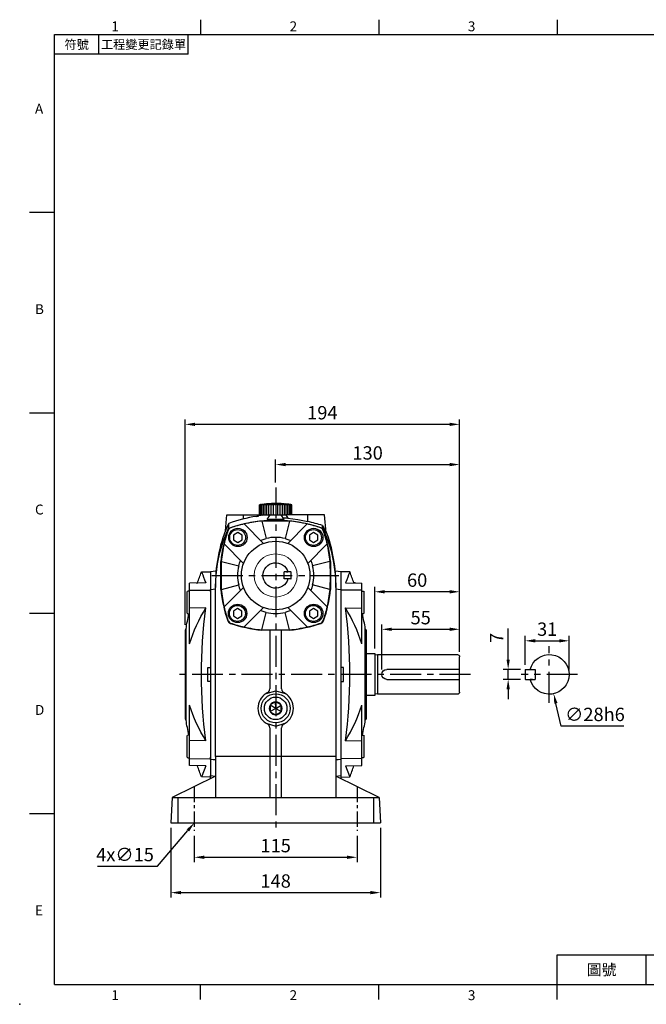
# Model space of a CAD drawing. Extents: x -24 to 1073, y -14 to 686.
# Drawn here: x -24 to 418, y -14 to 682 of the extents above; entities that cross this region are included whole.
import ezdxf
from ezdxf.enums import TextEntityAlignment as Align

# ---------------------------------------------------------------- set-up
doc = ezdxf.new("R2010")
doc.units = 0
doc.header["$LTSCALE"] = 17.5
doc.header["$MEASUREMENT"] = 0
doc.linetypes.add('CENTER', pattern=[2, 1.25, -0.25, 0.25, -0.25])
doc.layers.get('0').update_dxf_attribs({"color": 3, "linetype": 'CONTINUOUS'})
doc.layers.get('DEFPOINTS').update_dxf_attribs({"linetype": 'CONTINUOUS'})
for name, color, linetype in [('CEN', 2, 'CENTER'), ('DIM', 3, 'CONTINUOUS'), ('MAIN', 7, 'CONTINUOUS')]:
    doc.layers.add(name, color=color, linetype=linetype)
doc.styles.add('ATTDEF', font='txt')
doc.styles.get("Standard").update_dxf_attribs({"font": 'simplex.shx'})
doc.dimstyles.new('C', dxfattribs={"dimscale": 3.5, "dimtxt": 2.7, "dimasz": 2, "dimexe": 1, "dimexo": 1, "dimgap": 1, "dimtad": 1, "dimtoh": 1, "dimdec": 4, "dimdsep": 46, "dimtxsty": 'Standard', "dimcen": 0, "dimclrd": 256, "dimclre": 256, "dimclrt": 256, "dimadec": 0, "dimazin": 0, "dimtfac": 0.6, "dimtdec": 4, "dimtofl": 0, "dimtmove": 0, "dimatfit": 3, "dimfxl": 0, "dimtolj": 1, "dimarcsym": 0})
doc.dimstyles.new('L', dxfattribs={"dimscale": 3.5, "dimtxt": 2.7, "dimasz": 2, "dimexe": 1, "dimexo": 1, "dimgap": 1, "dimtad": 1, "dimdec": 4, "dimdsep": 46, "dimtxsty": 'Standard', "dimcen": 0, "dimclrd": 256, "dimclre": 256, "dimclrt": 256, "dimadec": 0, "dimazin": 0, "dimtfac": 0.6, "dimtdec": 4, "dimtmove": 0, "dimatfit": 3, "dimfxl": 0, "dimtolj": 1, "dimarcsym": 0})

# ---------------------------------------------------------------- blocks, each defined once
blk = doc.blocks.new('*D23')
at = {"layer": 'DEFPOINTS', "color": 0}
for p in [(108.63, 125.78), (98.9, 114.36)]:
    blk.add_point(p, dxfattribs=at)
at = {"layer": 'DIM', "lineweight": -2}
for p, q in [((72.79, 83.7), (94.36, 109.03)), ((30.59, 83.7), (72.79, 83.7))]:
    blk.add_line(p, q, dxfattribs=at)
at = {"layer": 'DIM'}
blk.add_solid([(93.48, 109.79), (95.25, 108.27), (98.9, 114.36)], dxfattribs=at)
at = {"layer": 'DIM', "insert": (49.94, 91.93), "char_height": 9.45, "attachment_point": 5}
blk.add_mtext('\\A1;4x∅15', dxfattribs=at)
blk = doc.blocks.new('*D32')
at = {"layer": 'DEFPOINTS', "color": 0}
for p in [(333.01, 222.86), (320.72, 215.86), (333.01, 215.86)]:
    blk.add_point(p, dxfattribs=at)
at = {"layer": 'DIM', "lineweight": -2}
for p, q in [((320.72, 229.86), (320.72, 251.87)), ((329.51, 222.86), (317.22, 222.86)), ((320.72, 215.86), (320.72, 222.86)), ((329.51, 215.86), (317.22, 215.86)), ((320.72, 208.86), (320.72, 201.86))]:
    blk.add_line(p, q, dxfattribs=at)
at = {"layer": 'DIM'}
for points in [[(319.56, 229.86), (321.89, 229.86), (320.72, 222.86)], [(319.56, 208.86), (321.89, 208.86), (320.72, 215.86)]]:
    blk.add_solid(points, dxfattribs=at)
at = {"layer": 'DIM', "insert": (312.5, 245.22), "char_height": 9.45, "attachment_point": 5, "rotation": 90}
blk.add_mtext('\\A1;7', dxfattribs=at)
blk = doc.blocks.new('*D33')
at = {"layer": 'DEFPOINTS', "color": 0}
for p in [(363.81, 243.14), (332.81, 222.66), (363.81, 219.36)]:
    blk.add_point(p, dxfattribs=at)
at = {"layer": 'DIM', "lineweight": -2}
for p, q in [((332.81, 226.16), (332.81, 246.64)), ((363.81, 222.86), (363.81, 246.64)), ((339.81, 243.14), (356.81, 243.14))]:
    blk.add_line(p, q, dxfattribs=at)
at = {"layer": 'DIM'}
for points in [[(339.81, 244.31), (339.81, 241.97), (332.81, 243.14)], [(356.81, 244.31), (356.81, 241.97), (363.81, 243.14)]]:
    blk.add_solid(points, dxfattribs=at)
at = {"layer": 'DIM', "insert": (348.31, 251.37), "char_height": 9.45, "attachment_point": 5}
blk.add_mtext('\\A1;31', dxfattribs=at)
blk = doc.blocks.new('*D35')
at = {"layer": 'DEFPOINTS', "color": 0}
for p in [(92.4, 396.24), (92.4, 250.92), (286.4, 231.86)]:
    blk.add_point(p, dxfattribs=at)
at = {"layer": 'DIM', "lineweight": -2}
for p, q in [((92.4, 254.42), (92.4, 399.74)), ((286.4, 235.36), (286.4, 399.74)), ((279.4, 396.24), (99.4, 396.24))]:
    blk.add_line(p, q, dxfattribs=at)
at = {"layer": 'DIM'}
for points in [[(99.4, 397.41), (99.4, 395.07), (92.4, 396.24)], [(279.4, 397.41), (279.4, 395.07), (286.4, 396.24)]]:
    blk.add_solid(points, dxfattribs=at)
at = {"layer": 'DIM', "insert": (189.4, 404.47), "char_height": 9.45, "attachment_point": 5}
blk.add_mtext('\\A1;194', dxfattribs=at)
blk = doc.blocks.new('*D36')
at = {"layer": 'DEFPOINTS', "color": 0}
for p in [(286.4, 367.8), (156.4, 351.66), (286.4, 231.86)]:
    blk.add_point(p, dxfattribs=at)
at = {"layer": 'DIM', "lineweight": -2}
for p, q in [((156.4, 355.16), (156.4, 371.3)), ((286.4, 235.36), (286.4, 371.3)), ((163.4, 367.8), (279.4, 367.8))]:
    blk.add_line(p, q, dxfattribs=at)
at = {"layer": 'DIM'}
for points in [[(163.4, 368.97), (163.4, 366.63), (156.4, 367.8)], [(279.4, 368.97), (279.4, 366.63), (286.4, 367.8)]]:
    blk.add_solid(points, dxfattribs=at)
at = {"layer": 'DIM', "insert": (221.4, 376.03), "char_height": 9.45, "attachment_point": 5}
blk.add_mtext('\\A1;130', dxfattribs=at)
blk = doc.blocks.new('*D37')
at = {"layer": 'DEFPOINTS', "color": 0}
for p in [(226.4, 277.82), (226.4, 234.26), (286.4, 231.86)]:
    blk.add_point(p, dxfattribs=at)
at = {"layer": 'DIM', "lineweight": -2}
for p, q in [((226.4, 237.76), (226.4, 281.32)), ((286.4, 235.36), (286.4, 281.32)), ((279.4, 277.82), (233.4, 277.82))]:
    blk.add_line(p, q, dxfattribs=at)
at = {"layer": 'DIM'}
for points in [[(233.4, 278.99), (233.4, 276.66), (226.4, 277.82)], [(279.4, 278.99), (279.4, 276.66), (286.4, 277.82)]]:
    blk.add_solid(points, dxfattribs=at)
at = {"layer": 'DIM', "insert": (256.4, 286.05), "char_height": 9.45, "attachment_point": 5}
blk.add_mtext('\\A1;60', dxfattribs=at)
blk = doc.blocks.new('*D38')
at = {"layer": 'DEFPOINTS', "color": 0}
for p in [(286.4, 251.28), (286.4, 231.86), (231.4, 219.36)]:
    blk.add_point(p, dxfattribs=at)
at = {"layer": 'DIM', "lineweight": -2}
for p, q in [((231.4, 222.86), (231.4, 254.78)), ((238.4, 251.28), (279.4, 251.28)), ((286.4, 235.36), (286.4, 254.78))]:
    blk.add_line(p, q, dxfattribs=at)
at = {"layer": 'DIM'}
for points in [[(238.4, 252.45), (238.4, 250.11), (231.4, 251.28)], [(279.4, 252.45), (279.4, 250.11), (286.4, 251.28)]]:
    blk.add_solid(points, dxfattribs=at)
at = {"layer": 'DIM', "insert": (258.9, 259.5), "char_height": 9.45, "attachment_point": 5}
blk.add_mtext('\\A1;55', dxfattribs=at)
blk = doc.blocks.new('*D41')
at = {"layer": 'DEFPOINTS', "color": 0}
for p in [(98.9, 108.71), (213.9, 108.71), (213.9, 90.02)]:
    blk.add_point(p, dxfattribs=at)
at = {"layer": 'DIM', "lineweight": -2}
for p, q in [((98.9, 105.21), (98.9, 86.52)), ((213.9, 105.21), (213.9, 86.52)), ((105.9, 90.02), (206.9, 90.02))]:
    blk.add_line(p, q, dxfattribs=at)
at = {"layer": 'DIM'}
for points in [[(105.9, 91.19), (105.9, 88.85), (98.9, 90.02)], [(206.9, 91.19), (206.9, 88.85), (213.9, 90.02)]]:
    blk.add_solid(points, dxfattribs=at)
at = {"layer": 'DIM', "insert": (156.4, 98.24), "char_height": 9.45, "attachment_point": 5}
blk.add_mtext('\\A1;115', dxfattribs=at)
blk = doc.blocks.new('*D42')
at = {"layer": 'DEFPOINTS', "color": 0}
for p in [(82.4, 114.36), (230.4, 114.36), (230.4, 64.99)]:
    blk.add_point(p, dxfattribs=at)
at = {"layer": 'DIM', "lineweight": -2}
for p, q in [((82.4, 110.86), (82.4, 61.49)), ((230.4, 110.86), (230.4, 61.49)), ((89.4, 64.99), (223.4, 64.99))]:
    blk.add_line(p, q, dxfattribs=at)
at = {"layer": 'DIM'}
for points in [[(89.4, 66.16), (89.4, 63.83), (82.4, 64.99)], [(223.4, 66.16), (223.4, 63.83), (230.4, 64.99)]]:
    blk.add_solid(points, dxfattribs=at)
at = {"layer": 'DIM', "insert": (156.4, 73.22), "char_height": 9.45, "attachment_point": 5}
blk.add_mtext('\\A1;148', dxfattribs=at)
blk = doc.blocks.new('*D46')
at = {"layer": 'DEFPOINTS', "color": 0}
for p in [(346.72, 233.01), (352.91, 205.7)]:
    blk.add_point(p, dxfattribs=at)
at = {"layer": 'DIM', "lineweight": -2}
for p, q in [((358.1, 182.84), (354.46, 198.88)), ((402.55, 182.84), (358.1, 182.84))]:
    blk.add_line(p, q, dxfattribs=at)
at = {"layer": 'DIM'}
blk.add_solid([(355.6, 199.14), (353.32, 198.62), (352.91, 205.7)], dxfattribs=at)
at = {"layer": 'DIM', "insert": (382.07, 191.06), "char_height": 9.45, "attachment_point": 5}
blk.add_mtext('\\A1;∅28h6', dxfattribs=at)
blk = doc.blocks.new('A$C3A534656')
at = {"layer": 'MAIN'}
for p, q in [((6.4, 72.48), (0, 72.59)), ((0, 72.59), (0, -72.59)), ((3.34, 64.69), (15, 64.53)), ((9.16, 64.61), (9.11, 64.75)), ((10.17, 64.75), (9.11, 64.75)), ((10.29, 64.75), (10.17, 64.75)), ((10.35, 64.59), (10.29, 64.75)), ((15, 59.51), (15, 64.53)), ((15, 59.51), (0, 59.71)), ((15, 46.85), (15, 59.51)), ((15, 58.91), (15.9, 58.91)), ((15.9, 58.91), (16.5, 58.57)), ((16.5, 48.22), (16.5, 58.57)), ((3.34, 47.01), (15, 46.85)), ((15, 21.73), (15, 46.85)), ((15.9, 42.91), (15, 42.91)), ((16.5, 43.26), (15.9, 42.91)), ((16.5, 43.26), (16.5, 48.22)), ((17.36, 0), (17.36, 32.34)), ((18, 31.56), (18, -31.56)), ((14.87, 21.73), (15, 21.73)), ((2, 5), (0, 5)), ((2, -5), (2, 5)), ((17.36, -32.34), (17.36, 0)), ((0, -5), (2, -5)), ((14.87, -21.73), (15, -21.73)), ((15, -46.85), (15, -21.73)), ((3.34, -47.01), (15, -46.85)), ((15, -42.91), (15.9, -42.91)), ((15, -59.51), (15, -46.85)), ((15.9, -42.91), (16.5, -43.26)), ((16.5, -58.57), (16.5, -43.26)), ((15, -59.51), (0, -59.71)), ((15.9, -58.91), (15, -58.91)), ((15, -64.53), (15, -59.51)), ((16.5, -58.57), (15.9, -58.91)), ((3.34, -64.69), (15, -64.53)), ((0, -72.59), (6.4, -72.48))]:
    blk.add_line(p, q, dxfattribs=at)
at = {"layer": 'MAIN', "flags": 128}
for points in [[(6.4, 72.44), (6.41, 72.46), (6.3, 72.17), (6.02, 71.48), (5.59, 70.36), (4.98, 68.83), (4.22, 66.91), (3.34, 64.69)], [(3.34, -64.69), (4.53, -67.69), (5.43, -69.98), (6.06, -71.56), (6.38, -72.37), (6.4, -72.44)]]:
    blk.add_lwpolyline(points, dxfattribs=at)
at = {"layer": 'MAIN'}
for centre, radius, start, end in [((-180.02, 0.08), 200, 18.86723, 21.21514), ((-351.17, 0), 357.61, 352.4462, 7.5538), ((-95.14, -13.21), 115.43, 17.61719, 31.44519), ((-180.02, 0.08), 200, 9.28317, 12.36736), ((18.35, 32.5), 1, 189.28317, 249.41209), ((-94.7, 13), 114.94, 328.52567, 342.41195), ((-180.02, -0.08), 200, 347.63264, 350.71683), ((18.35, -32.5), 1, 110.58791, 170.71683), ((-180.02, -0.08), 200, 338.7847, 341.16506)]:
    blk.add_arc(centre, radius, start, end, dxfattribs=at)
blk = doc.blocks.new('A$C7B1D08F6')
at = {"layer": 'MAIN'}
for p, q in [((-8, 14), (-64.5, 14)), ((-6.64, 13.81), (-8, 14)), ((-8, 14), (-8, -14)), ((0, 14.9), (-6, 14.9)), ((-6, 14.9), (-6, -14.9)), ((0, 14.9), (0, -14.9)), ((-66, 3.5), (-66, 12.5)), ((-66, 3.5), (-14.5, 3.5)), ((-66, -3.5), (-66, 3.5)), ((-14.5, -3.5), (-66, -3.5)), ((-66, -12.5), (-66, -3.5)), ((-8, -14), (-6.64, -13.81)), ((-64.5, -14), (-8, -14)), ((-6, -14.9), (0, -14.9))]:
    blk.add_line(p, q, dxfattribs=at)
for centre, radius, start, end in [((-64.5, 12.5), 1.5, 90, 180), ((-6.53, 14.6), 0.8, 262, 311.30235), ((-14.5, 0), 3.5, 270, 90), ((-64.5, -12.5), 1.5, 180, 270), ((-6.53, -14.6), 0.8, 48.69765, 98)]:
    blk.add_arc(centre, radius, start, end, dxfattribs=at)
blk = doc.blocks.new('BM08')
at = {"layer": 'MAIN'}
blk.add_lwpolyline([(-2.83, -1.73), (0.17, -3.46), (3.17, -1.73), (3.17, 1.73), (0.17, 3.46), (-2.83, 1.73)], close=True, dxfattribs=at)
for centre, radius in [((0.17, 0), 6.5), ((0, 0), 5.63)]:
    blk.add_circle(centre, radius, dxfattribs=at)
blk = doc.blocks.new('A$C533328FB')
at = {"color": 7, "linetype": 'Continuous', "lineweight": 15}
blk.add_circle((-0.03, 0), 15.25, dxfattribs=at)
at = {"layer": 'MAIN'}
for p, q in [((-8.58, 22.71), (-22.3, 36.43)), ((-9.89, 38.39), (-9.9, 38.5)), ((9.87, 38.5), (-9.9, 38.5)), ((-9.89, 38.39), (-6.74, 26.12)), ((9.87, 38.39), (6.71, 26.12)), ((22.28, 36.43), (8.55, 22.71)), ((9.87, 38.39), (9.87, 38.5)), ((-36.45, 22.29), (-22.72, 8.56)), ((22.69, 8.56), (36.42, 22.29)), ((-38.4, 9.88), (-38.51, 9.89)), ((-38.51, 9.89), (-38.51, 5)), ((-38.4, 9.88), (-26.14, 6.72)), ((38.38, 9.88), (26.11, 6.72)), ((38.38, 9.88), (38.49, 9.89)), ((38.49, 5), (38.49, 9.89)), ((-38.51, 5), (-38.5, 5.02)), ((-38.51, 5), (-38.5, 5)), ((-38.5, 5.02), (-38.5, -5.02)), ((38.47, 5.02), (38.49, 5)), ((38.47, 5.02), (38.47, -5.02)), ((38.47, 5), (38.49, 5)), ((-38.51, -5), (-38.51, -9.89)), ((-38.5, -5.02), (-38.51, -5)), ((-38.5, -5), (-38.51, -5)), ((-38.4, -9.88), (-26.14, -6.72)), ((38.38, -9.88), (26.11, -6.72)), ((38.49, -5), (38.47, -5.02)), ((38.49, -5), (38.47, -5)), ((38.49, -9.89), (38.49, -5)), ((-38.4, -9.88), (-38.51, -9.89)), ((-22.72, -8.56), (-36.45, -22.29)), ((36.42, -22.29), (22.69, -8.56)), ((38.38, -9.88), (38.49, -9.89)), ((-22.3, -36.43), (-8.58, -22.71)), ((-9.89, -38.39), (-6.74, -26.12)), ((9.87, -38.39), (6.71, -26.12)), ((8.55, -22.71), (22.28, -36.43)), ((-9.89, -38.39), (-9.9, -38.5)), ((-9.9, -38.5), (9.87, -38.5)), ((9.87, -38.39), (9.87, -38.5))]:
    blk.add_line(p, q, dxfattribs=at)
at = {"layer": 'MAIN', "flags": 128}
for points in [[(-10.66, 24.79), (-8.73, 25.53), (-6.74, 26.12)], [(6.71, 26.12), (8.69, 25.53), (10.63, 24.79)], [(-26.14, 6.72), (-25.55, 8.7), (-24.8, 10.64)], [(24.77, 10.64), (25.51, 8.72), (26.11, 6.72)], [(-24.8, -10.64), (-25.54, -8.72), (-26.14, -6.72)], [(26.11, -6.72), (25.52, -8.7), (24.77, -10.64)], [(-6.74, -26.12), (-8.72, -25.53), (-10.66, -24.79)], [(10.63, -24.79), (8.7, -25.53), (6.71, -26.12)]]:
    blk.add_lwpolyline(points, dxfattribs=at)
at = {"layer": 'MAIN'}
blk.add_circle((-0.01, 0), 24.25, dxfattribs=at)
for centre, radius, start, end in [((-0.01, -59), 98, 103.14658, 108.95031), ((-0.01, -59), 98, 95.79021, 103.14658), ((-0.01, -59), 98, 76.85342, 84.20979), ((-0.01, -59), 98, 71.04969, 76.85342), ((58.99, 0), 98, 161.04969, 166.85342), ((-30.86, 30.85), 3, 108.95031, 161.04969), ((30.84, 30.85), 3, 18.95031, 71.04969), ((-59.01, 0), 98, 13.14658, 18.95031), ((58.99, 0), 98, 166.85342, 174.20979), ((-0.01, 0.01), 26.96, 75.55889, 104.44111), ((-59.01, 0), 98, 5.79021, 13.14658), ((-0.03, 0), 26.96, 165.55889, 194.44111), ((0, 0), 26.96, 345.55889, 14.44111), ((58.99, 0), 98, 185.79021, 193.14658), ((-59.01, 0), 98, 346.85342, 354.20979), ((58.99, 0), 98, 193.14658, 198.95031), ((-0.01, -0.01), 26.96, 255.55889, 284.44111), ((-59.01, 0), 98, 341.04969, 346.85342), ((-30.86, -30.85), 3, 198.95031, 251.04969), ((-0.01, 59), 98, 251.04969, 256.85342), ((-0.01, 59), 98, 283.14658, 288.95031), ((30.84, -30.85), 3, 288.95031, 341.04969), ((-0.01, 59), 98, 256.85342, 264.20979), ((-0.01, 59), 98, 275.79021, 283.14658)]:
    blk.add_arc(centre, radius, start, end, dxfattribs=at)
at = {"layer": 'CEN'}
for p in [(-26.88, 26.87), (26.68, 26.87), (-27.06, -26.87), (26.68, -26.87)]:
    blk.add_blockref('BM08', p, dxfattribs=at)
blk = doc.blocks.new('A$C495315CD')
at = {"layer": 'MAIN'}
for p, q in [((10, 3.5), (10, -3.5)), ((12, 3.5), (10, 3.5)), ((16.8, 3.5), (10.2, 3.5)), ((16.8, 3.5), (17, 3.3)), ((17, 3.3), (17, -3.3)), ((12, -3.5), (10, -3.5)), ((16.8, -3.5), (10.2, -3.5)), ((12, -3.5), (13.56, -3.5)), ((16.8, -3.5), (17, -3.3))]:
    blk.add_line(p, q, dxfattribs=at)
blk.add_arc((0, 0), 14, 14.47751, 345.52249, dxfattribs=at)
blk = doc.blocks.new('A$C7293519B')
at = {"layer": 'MAIN'}
for p, q in [((-10.8, 2.5), (-11, 2.3)), ((-11, -2.3), (-11, 2.3)), ((-10.8, 2.5), (-6.2, 2.5)), ((-7.6, 2.5), (-8.65, 2.5)), ((-7.6, 2.5), (-6, 2.5)), ((-6, -2.5), (-6, 2.5)), ((-10.8, -2.5), (-11, -2.3)), ((-10.8, -2.5), (-6.2, -2.5)), ((-7.6, -2.5), (-6, -2.5))]:
    blk.add_line(p, q, dxfattribs=at)
blk.add_arc((0, 0), 9, 196.12762, 163.87238, dxfattribs=at)
blk = doc.blocks.new('A$C0C922C82')
at = {"layer": 'MAIN'}
for p, q in [((-11.5, 43), (-11.5, 50)), ((-11.38, 43), (-11.38, 50)), ((-11.03, 43), (-11.03, 50)), ((-10.46, 43), (-10.46, 50)), ((-9.67, 43), (-9.67, 50)), ((-8.69, 43), (-8.69, 50)), ((-7.53, 43), (-7.53, 50)), ((-6.22, 43), (-6.22, 50)), ((-4.8, 50.79), (-4.8, 50.72)), ((-4.78, 43), (-4.78, 50)), ((-3.24, 43), (-3.24, 50)), ((-3, 50.82), (-3, 50.89)), ((-1.64, 43), (-1.64, 50)), ((-1.2, 50.94), (-1.2, 50.88)), ((0, 50), (0, 43)), ((0.6, 50.88), (0.6, 50.95)), ((1.64, 43), (1.64, 50)), ((2.4, 50.91), (2.4, 50.85)), ((3.24, 43), (3.24, 50)), ((4.2, 50.82), (4.2, 50.8)), ((4.2, 50.76), (4.2, 50.8)), ((4.78, 43), (4.78, 50)), ((5.4, 50.72), (5.4, 50.74)), ((5.4, 50.68), (5.4, 50.72)), ((6.22, 43), (6.22, 50)), ((7.2, 50.52), (7.2, 50.58)), ((7.53, 43), (7.53, 50)), ((8.69, 43), (8.69, 50)), ((9.67, 43), (9.67, 50)), ((10.46, 43), (10.46, 50)), ((11.03, 43), (11.03, 50)), ((11.38, 43), (11.38, 50)), ((11.5, 43), (11.5, 50)), ((-35.49, 31.68), (-34.5, 43)), ((-34.5, 43), (-22.65, 43)), ((-33.5, 43), (-10.5, 43)), ((-22.67, 39.82), (-22.65, 43)), ((-22.65, 43), (-9.26, 43)), ((-12.09, 42), (-12.15, 42.23)), ((-9.56, 42.49), (-9.26, 43)), ((-9.26, 43), (-4, 43)), ((-6.04, 39.47), (-4, 43)), ((-4, 43), (0, 43)), ((0, 43), (4, 43)), ((6.04, 39.47), (4, 43)), ((4, 43), (7.16, 43)), ((7.16, 43), (8.61, 40.49)), ((22.65, 43), (7.16, 43)), ((22.68, 38.22), (22.65, 43)), ((34.5, 43), (22.65, 43)), ((35.62, 30.2), (34.5, 43)), ((-33.2, 36.79), (-34.28, 34.38)), ((-34.28, 34.38), (-33.2, 36.79)), ((-34.28, 34.38), (-34.41, 34.35)), ((35.59, 30.53), (35.62, 30.2)), ((-38.76, -9.9), (-38.76, 9.9)), ((38.76, 9.9), (38.76, -9.9)), ((-42.18, 3.04), (-46, 2.5)), ((-46, 2.5), (-46, -9.87)), ((46, 2.5), (42.17, 3.04)), ((46, 2.5), (46, -9.87)), ((-46, -11.39), (-46, -9.87)), ((-46, -11.39), (-46, -128.61)), ((46, -9.87), (46, -11.39)), ((46, -11.39), (46, -128.61)), ((-4.19, -38.67), (-9.9, -38.68)), ((-4.02, -38.56), (-4.19, -38.67)), ((-4.19, -38.67), (-4.19, -80.26)), ((-4.02, -38.56), (0, -38.55)), ((0, -38.55), (4.02, -38.56)), ((4.19, -38.67), (4.02, -38.56)), ((4.19, -80.26), (4.19, -38.67)), ((9.9, -38.68), (4.19, -38.67)), ((-6.75, -83.48), (0, -81.5)), ((0, -81.5), (6.75, -83.48)), ((-0.59, -89.72), (-3.41, -91.35)), ((-0.01, -89.38), (-0.59, -89.72)), ((0.58, -89.72), (-0.01, -89.38)), ((0, -94), (-0.01, -89.38)), ((3.41, -91.35), (0.58, -89.72)), ((-4, -91.7), (-4, -92.38)), ((0, -94), (-4, -91.7)), ((-4, -92.38), (-4, -95.63)), ((0, -94), (-4, -96.31)), ((-3.41, -96.65), (-0.58, -98.28)), ((0, -94), (4, -91.69)), ((0, -94), (4, -96.3)), ((0, -94), (0.01, -98.62)), ((0.59, -98.28), (3.41, -96.65)), ((4, -95.62), (4, -92.37)), ((4, -96.3), (4, -95.62)), ((-0.58, -98.28), (0.01, -98.62)), ((0.01, -98.62), (0.59, -98.28)), ((-6.75, -104.52), (0, -106.5)), ((-4.19, -107.74), (-4.19, -128.01)), ((0, -106.5), (6.75, -104.52)), ((4.19, -128.01), (4.19, -107.74)), ((-46, -130.13), (-46, -128.61)), ((-46, -130.13), (-46, -141.59)), ((-4.19, -128.01), (-42.5, -128.11)), ((-42.5, -128.11), (-42.5, -157)), ((-4.19, -128.01), (-4.02, -127.91)), ((-4.19, -128.01), (-4.19, -157)), ((-4.02, -127.91), (0, -127.9)), ((0, -127.9), (4.02, -127.91)), ((4.19, -128.01), (4.02, -127.91)), ((4.19, -157), (4.19, -128.01)), ((42.5, -128.11), (4.19, -128.01)), ((42.5, -128.11), (42.5, -157)), ((46, -128.61), (46, -130.13)), ((46, -130.13), (46, -141.59)), ((-42.5, -142), (-73.06, -157)), ((-46, -143.72), (-46, -141.59)), ((-46, -141.59), (-42.6, -142.05)), ((73.06, -157), (42.5, -142)), ((42.6, -142.05), (46, -141.59)), ((46, -141.59), (46, -143.72)), ((-73.06, -157), (-74, -175)), ((-73.06, -157), (-69.14, -157)), ((-69.14, -157), (-69.17, -175)), ((-69.14, -157), (0, -157)), ((0, -157), (69.14, -157)), ((69.14, -157), (69.17, -175)), ((69.14, -157), (73.06, -157)), ((73.06, -157), (74, -175)), ((-74, -175), (-69.17, -175)), ((-69.17, -175), (0, -175)), ((0, -175), (69.17, -175)), ((69.17, -175), (74, -175))]:
    blk.add_line(p, q, dxfattribs=at)
at = {"layer": 'MAIN', "flags": 128}
for points in [[(-4.05, 42.83), (-8.46, 42.63), (-12.14, 42.14)], [(6.04, 39.47), (3, 39.56), (0, 39.53)], [(8.61, 40.49), (7.12, 40.58), (6.26, 40.6), (5.66, 40.57), (5.44, 40.52), (5.44, 40.5)], [(8.61, 40.49), (15.66, 39.62), (22.68, 38.22)], [(33.2, 35.43), (34.05, 33.64), (34.81, 31.97), (35.28, 30.9), (35.58, 30.26), (35.62, 30.2)], [(-42.5, -128.11), (-42.5, -47.73), (-42.5, -15.73), (-42.5, -7.73), (-42.15, 0.27), (-41.13, 8.29), (-39.45, 16.26), (-36.93, 24.55), (-33.67, 32.65)], [(-33.67, 32.65), (-33.49, 32.88), (-33.2, 33.2)], [(33.67, 32.65), (33.49, 32.88), (33.2, 33.2)], [(33.67, 32.65), (36.72, 25.14), (39.16, 17.35), (40.97, 9.21), (42.09, 0.89), (42.5, -7.14), (42.5, -15.21), (42.5, -31.34), (42.5, -63.6), (42.5, -128.11)], [(-46, -9.87), (-44.19, -9.68), (-42.5, -9.5)], [(42.5, -9.5), (44.19, -9.68), (46, -9.87)], [(-3.41, -91.35), (-3.48, -91.39), (-4, -91.7)], [(-4, -95.63), (-4, -95.71), (-4, -96.31)], [(-4, -96.31), (-3.8, -96.43), (-3.41, -96.65)], [(4, -91.69), (3.8, -91.57), (3.41, -91.35)], [(3.41, -96.65), (3.48, -96.61), (4, -96.3)], [(4, -92.37), (4, -92.29), (4, -91.69)], [(-42.5, -130.5), (-44.19, -130.32), (-46, -130.13)], [(46, -130.13), (44.19, -130.32), (42.5, -130.5)]]:
    blk.add_lwpolyline(points, dxfattribs=at)
at = {"layer": 'MAIN'}
for radius in [10.25, 7.96]:
    blk.add_circle((0, -94), radius, dxfattribs=at)
for centre, radius, start, end in [((0, -19.05), 70, 93.93194, 99.45574), ((-5.68, 15.08), 35.4, 98.19899, 99.45629), ((-4.83, 5.46), 45.02, 97.25269, 98.36908), ((-6.41, 24.71), 25.77, 99.64891, 101.11919), ((-3.87, -3.38), 53.86, 96.62106, 97.64254), ((-6.99, 33.55), 16.94, 102.00343, 103.80859), ((-2.83, -10.72), 61.2, 96.20549, 97.16421), ((-7.39, 40.89), 9.61, 106.25936, 108.63025), ((-1.72, -15.98), 66.45, 95.95202, 96.87236), ((-7.54, 46.15), 4.4, 115.63093, 119.01269), ((-6.85, 48.89), 2.15, 145.09668, 148.88454), ((-0.58, -18.72), 69.2, 95.83171, 96.73371), ((-9.37, 48.89), 2.15, 31.11546, 34.90332), ((0.58, -18.72), 69.2, 95.83171, 96.73371), ((-8.35, 46.15), 4.4, 60.98731, 64.36907), ((1.73, -15.98), 66.46, 95.95207, 96.87231), ((-7.85, 40.9), 9.61, 71.36936, 73.7412), ((0, -19.05), 69.94, 92.45855, 93.93556), ((2.86, -10.73), 61.21, 96.20553, 97.16417), ((-7.28, 33.55), 16.94, 76.1915, 77.99665), ((3.92, -3.38), 53.86, 96.62102, 97.64255), ((0, -19.05), 70, 90.98226, 92.45629), ((-6.61, 24.71), 25.78, 78.88098, 80.35102), ((4.92, 5.47), 45.01, 97.2526, 98.36911), ((0, -19.05), 69.94, 89.50844, 90.98316), ((-5.82, 15.09), 35.4, 80.54363, 81.8011), ((5.82, 15.09), 35.4, 98.1989, 99.45637), ((0, -19.05), 70, 88.03519, 89.50889), ((-4.92, 5.47), 45.01, 81.63089, 82.7474), ((6.61, 24.71), 25.78, 99.64898, 101.11902), ((-3.92, -3.38), 53.86, 82.35745, 83.37898), ((0, -19.05), 69.94, 84.09083, 88.03338), ((7.28, 33.55), 16.94, 102.00348, 103.80846), ((-2.86, -10.73), 61.2, 82.83582, 83.7945), ((0, -19.05), 70, 85.57564, 86.56019), ((0, -19.05), 69.98, 85.57418, 86.55905), ((7.85, 40.9), 9.61, 106.2588, 108.63064), ((-1.73, -15.98), 66.46, 83.12769, 84.04793), ((8.35, 46.15), 4.4, 115.63065, 119.01278), ((-0.58, -18.72), 69.2, 83.26629, 84.16828), ((0, -19.05), 70, 80.54426, 84.09628), ((9.37, 48.89), 2.15, 145.09638, 148.88547), ((0.58, -18.72), 69.2, 83.26629, 84.16829), ((1.72, -15.98), 66.46, 83.12768, 84.04795), ((6.85, 48.89), 2.15, 31.11327, 34.90488), ((2.83, -10.72), 61.2, 82.8358, 83.79451), ((7.54, 46.15), 4.4, 60.98788, 64.36888), ((3.87, -3.38), 53.86, 82.35747, 83.37898), ((7.39, 40.9), 9.61, 71.36952, 73.74104), ((4.83, 5.46), 45.02, 81.63092, 82.74737), ((6.99, 33.55), 16.94, 76.19143, 77.99668), ((5.68, 15.08), 35.4, 80.54366, 81.80109), ((6.41, 24.71), 25.78, 78.88093, 80.35108), ((-15.41, 57.87), 16.21, 276.47614, 281.8176), ((0.1, -53.32), 96.06, 98.1843, 110.28222), ((0, -59), 98, 90, 109.80457), ((-2.31, -32.63), 72.19, 88.16257, 92.95546), ((0, -59), 98, 70.19543, 90), ((-52.13, -266.08), 313.36, 74.19725, 76.18836), ((60.79, -5.88), 103.33, 157.09379, 181.47514), ((-61.48, -5.94), 104.01, 358.56738, 21.20456), ((-31.06, -31.05), 2.99, 199.08931, 251.16029), ((31.06, -31.05), 2.99, 288.84524, 340.90516), ((0, -94), 12.5, 122.65783, 237.34217), ((0, -94), 12.5, 116.55359, 122.65783), ((-7.21, -80.26), 3.02, 297.55812, 359.88372), ((7.22, -80.25), 3.03, 180.18738, 242.37078), ((0, -94), 12.5, 57.34217, 63.44641), ((0, -94), 12.5, 302.65783, 57.34217), ((0, -94), 4.62, 90.06537, 150.06537), ((0, -94), 4.62, 30.06537, 90.06537), ((0, -94), 4.62, 150.06537, 210.06537), ((0, -94), 4.62, 210.06537, 270.06537), ((0, -94), 4.62, 270.06537, 330.06537), ((0, -94), 4.62, 330.06537, 30.06537), ((0, -94), 12.5, 237.34217, 242.26636), ((-7.22, -107.75), 3.03, 0.18738, 62.37078), ((7.21, -107.74), 3.02, 117.55812, 179.88372), ((0, -94), 12.5, 296.55359, 302.65783)]:
    blk.add_arc(centre, radius, start, end, dxfattribs=at)
for centre, major_axis, start_param, end_param in [((58.73, 0), (98, 0), 2.801967, 3.040393), ((-58.73, 0), (98, 0), 0.1012, 0.339626), ((58.73, 0), (98, 0), 3.242792, 3.474539), ((-58.73, 0), (98, 0), 5.950239, 6.181986), ((-0.27, 59), (98.16, 0), 4.382963, 4.614159), ((0.27, 59), (98.16, 0), 4.810619, 5.041815)]:
    blk.add_ellipse(centre, major_axis=major_axis, ratio=0.999996, start_param=start_param, end_param=end_param, dxfattribs=at)
for points in [[(-33.2, 33.2), (-33.2, 35.1), (-33.2, 36.29), (-33.2, 36.79)], [(33.2, 33.2), (33.2, 34.11), (33.2, 34.85), (33.2, 35.43)]]:
    blk.add_open_spline(points, degree=3, dxfattribs=at)
blk = doc.blocks.new('GJA420')
at = {"color": 0}
for p, q in [((29.5, 195), (29.5, 192)), ((65.5, 195), (65.5, 192)), ((101.5, 195), (101.5, 192)), ((0, 192), (275, 192)), ((0, 0), (0, 192)), ((9, 188), (9, 192)), ((27, 188), (27, 192)), ((27, 188), (0, 188)), ((0, 156), (-5, 156)), ((0, 115.5), (-5, 115.5)), ((0, 75), (-5, 75)), ((0, 34.5), (-5, 34.5)), ((101.5, 6), (275, 6)), ((101.5, 0), (101.5, 6)), ((119.5, 0), (119.5, 6)), ((0, 0), (275, 0)), ((29.5, -3), (29.5, 0)), ((65.5, -3), (65.5, 0)), ((101.5, -3), (101.5, 0))]:
    blk.add_line(p, q, dxfattribs=at)
blk.add_point((-7, -4), dxfattribs=at)
for s, p in [('1', (11.5, 192.66)), ('2', (47.5, 192.66)), ('3', (83.5, 192.66)), ('A', (-3.91, 176)), ('B', (-3.91, 135.5)), ('C', (-3.91, 95)), ('D', (-3.91, 54.5)), ('E', (-3.91, 14)), ('1', (11.5, -3.16)), ('2', (47.5, -3.16)), ('3', (83.5, -3.16))]:
    blk.add_text(s, height=2, dxfattribs=at).set_placement(p)
at = {"color": 0, "attachment_point": 5}
for s, insert, char_height, width in [('{\\f標楷體|b0|i0|c136|p65;符號}', (4.51, 190), 1.8, 6), ('{\\fDFKai-SB|b0|i0|c136|p65;工程變更記錄單}', (18, 190), 1.8, 17.9481), ('\\f標楷體|b0|i0|c136|p65;圖號', (110.5, 3), 2.2, 7)]:
    blk.add_mtext(s, dxfattribs=dict(at, insert=insert, char_height=char_height, width=width))
at = {"color": 4, "style": 'ATTDEF'}
blk.add_attdef('料號', text='', height=2.5, dxfattribs=at).set_placement((120.5, 3), align=Align.MIDDLE_LEFT)
for tag, p in [('比例', (200.5, 3)), ('版本', (236.5, 3))]:
    blk.add_attdef(tag, text='', height=2.5, dxfattribs=at).set_placement(p, align=Align.MIDDLE_CENTER)

msp = doc.modelspace()

# ---------------------------------------------------------------- linework, layer by layer
at = {"layer": 'CEN'}
for p, q in [((156.40341, 351.65537), (156.40341, 108.75552)), ((111.28183, 289.35754), (201.14061, 289.35754)), ((349.81444, 199.35754), (349.81444, 239.35754)), ((294.15103, 219.35754), (84.17235, 219.35754)), ((369.81444, 219.35754), (329.81444, 219.35754))]:
    msp.add_line(p, q, dxfattribs=at)
at = {"layer": 'CEN', "ltscale": 0.5}
for p, q in [((98.90341, 139.99417), (98.90341, 108.71405)), ((213.90341, 139.99417), (213.90341, 108.71405))]:
    msp.add_line(p, q, dxfattribs=at)

# ---------------------------------------------------------------- block references
at = {"layer": 'DIM', "xscale": 3.5, "yscale": 3.5, "zscale": 3.5}
msp.add_blockref('GJA420', (0, 0), dxfattribs=at)
at = {"layer": 'MAIN'}
for name, p in [('A$C0C922C82', (156.40341, 289.35754)), ('A$C533328FB', (156.40341, 289.35754)), ('A$C3A534656', (202.40341, 219.35754))]:
    msp.add_blockref(name, p, dxfattribs=at)
at = {"layer": 'MAIN', "xscale": -1}
for name, p in [('A$C7293519B', (156.41698, 289.35754)), ('A$C3A534656', (110.40341, 219.35754)), ('A$C7B1D08F6', (220.40341, 219.35754)), ('A$C495315CD', (349.81444, 219.35754))]:
    msp.add_blockref(name, p, dxfattribs=at)

# ---------------------------------------------------------------- dimensions: what is measured, and where the dimension line sits
at = {"layer": 'DIM'}
for base, p1, p2, angle, picture, middle in [((92.40341, 396.24069), (286.40341, 231.85754), (92.40341, 250.9214), 180, '*D35', (189.40341, 396.24069)), ((286.40341, 367.80019), (156.40341, 351.65537), (286.40341, 231.85754), 180, '*D36', (221.40341, 367.80019)), ((226.40341, 277.82324), (286.4034, 231.85754), (226.40341, 234.25754), 180, '*D37', (256.4034, 277.82324)), ((286.40341, 251.27915), (231.40341, 219.35754), (286.40341, 231.85754), 180, '*D38', (258.90341, 251.27915)), ((320.72239, 215.85754), (333.01444, 222.85754), (333.01444, 215.85754), 90, '*D32', (320.72239, 245.22494)), ((363.81444, 243.1408), (332.81444, 222.65754), (363.81444, 219.35754), 180, '*D33', (348.31444, 243.1408))]:
    dim = msp.add_linear_dim(base=base, p1=p1, p2=p2, angle=angle, dimstyle='L', dxfattribs=at)
    dim.commit()
    dim.dimension.update_dxf_attribs({"geometry": picture, "text_midpoint": middle, "dimtype": 160})
dim = msp.add_diameter_dim_2p(p1=(346.7173, 233.01066), p2=(352.91159, 205.70442), text='<>h6', dimstyle='C', dxfattribs=at)
dim.commit()
dim.dimension.update_dxf_attribs({"geometry": '*D46', "text_midpoint": (382.07431, 191.06044)})
dim = msp.add_diameter_dim_2p(p1=(108.63006, 125.77648), p2=(98.90341, 114.35754), text='4x<>', dimstyle='C', dxfattribs=at)
dim.commit()
dim.dimension.update_dxf_attribs({"geometry": '*D23', "text_midpoint": (49.94116, 83.70214), "dimtype": 163})
for base, p1, p2, picture, middle in [((230.40341, 64.9925), (82.40341, 114.35754), (230.40341, 114.35754), '*D42', (156.40341, 64.9925)), ((213.90341, 90.01868), (98.90341, 108.71405), (213.90341, 108.71405), '*D41', (156.40341, 90.01868))]:
    dim = msp.add_linear_dim(base=base, p1=p1, p2=p2, dimstyle='L', dxfattribs=at)
    dim.commit()
    dim.dimension.update_dxf_attribs({"geometry": picture, "text_midpoint": middle, "dimtype": 160})

doc.saveas('drawing.dxf')
